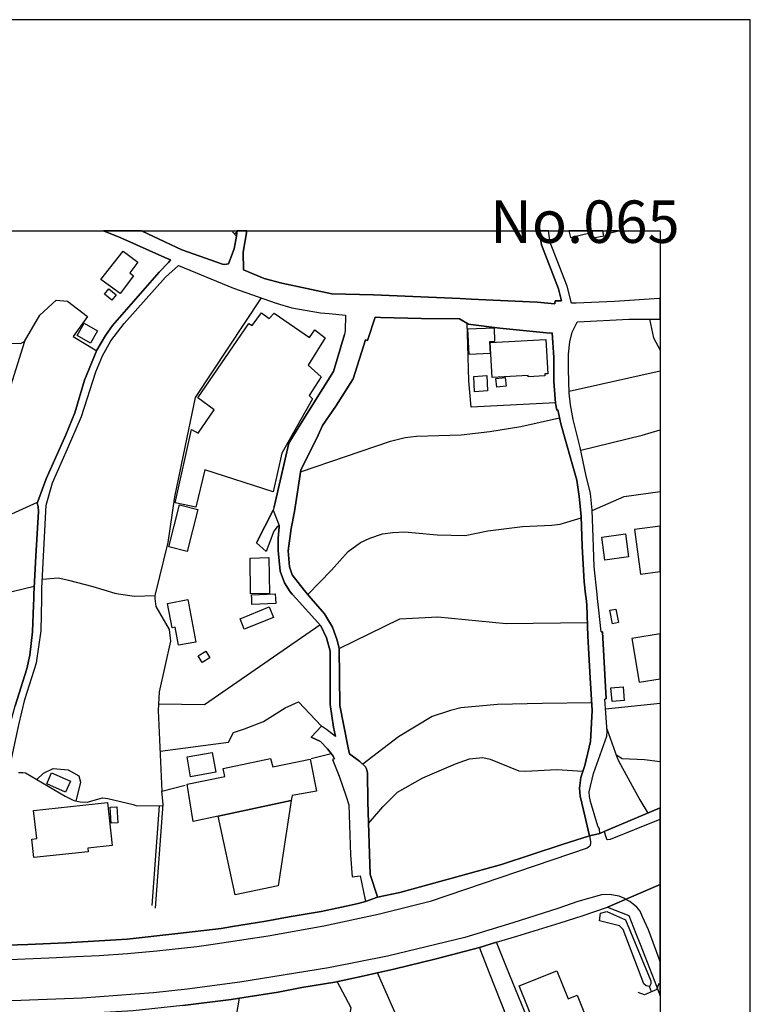
# Model space of a CAD drawing. Extents: x -10 to 410, y -24 to 273.
# Drawn here: x 328 to 410, y 164 to 273 of the extents above; entities that cross this region are included whole.
import ezdxf

# ---------------------------------------------------------------- set-up
doc = ezdxf.new("R2010")
doc.units = 0
for name, color, linetype in [('05_DM_LINE', 7, 'Continuous'), ('06_HOUSE_POLY', 160, 'Continuous'), ('07_HODO_POLY', 1, 'Continuous'), ('08_ROAD_LINE', 3, 'Continuous'), ('09_ROAD_POLY', 5, 'Continuous'), ('12_KASEN_LINE', 4, 'Continuous'), ('13_KASEN_POLY', 253, 'Continuous'), ('印刷レイアウト', 1, 'Continuous'), ('印刷用フレーム', 1, 'Continuous'), ('背景', 3, 'Continuous')]:
    doc.layers.add(name, color=color, linetype=linetype)
doc.styles.add('STD', font='txt')

msp = doc.modelspace()

# ---------------------------------------------------------------- linework, layer by layer
at = {"layer": '05_DM_LINE', "color": 253}
for p, q in [((352.293053, 249.305713), (352.587953, 249.575292)), ((352.603111, 249.647122), (352.503204, 249.075408)), ((389.517654, 231.809795), (399.647268, 234.062027)), ((344.873351, 214.962073), (343.467752, 209.235463)), ((330.032224, 210.09088), (326.477574, 209.235463)), ((393.557718, 196.469834), (399.647268, 197.109071)), ((343.123242, 174.57918), (343.947309, 185.68479)), ((399.262796, 165.251067), (399.538059, 165.95025)), ((397.897504, 164.657305), (397.203318, 164.930846)), ((399.262796, 165.251067), (397.897504, 164.657305)), ((352.812573, 164.266804), (349.932818, 147.442508))]:
    msp.add_line(p, q, dxfattribs=at)
for points in [[(352.095649, 249.647122), (352.08807, 249.5324), (352.503204, 249.075408)], [(355.257902, 242.212089), (347.907446, 231.110441), (345.623003, 220.051857), (344.873351, 214.962073)], [(320.543053, 241.227653), (321.15249, 240.754986), (324.312676, 238.829178), (327.482509, 237.149521), (328.492266, 237.102668), (328.94254, 237.340896), (330.642695, 240.274567), (332.45826, 241.946472), (333.708141, 241.821415), (335.953309, 240.106619), (334.362364, 237.895557), (336.972713, 236.321493)], [(336.297819, 237.161235), (334.797824, 238.001149), (335.567459, 239.376086), (337.067453, 238.532383), (336.297819, 237.161235)], [(387.987343, 230.516679), (378.602558, 230.03626), (378.357612, 232.96597), (378.248058, 236.969859), (378.187769, 239.344908)], [(398.437695, 239.83704), (398.877979, 237.751207), (399.647268, 236.375408)], [(356.708287, 218.950288), (358.347808, 226.040122), (359.552903, 228.032421), (363.298066, 234.012762), (364.5383, 238.110531)], [(328.94254, 237.340896), (326.248131, 228.711966), (324.652363, 225.485461), (323.022488, 221.942525), (322.647662, 220.094921), (322.507791, 216.817429), (322.557745, 215.454205), (322.828185, 215.301931), (323.347705, 215.462128), (325.01272, 216.864454), (327.128008, 217.98945), (330.397748, 219.466018)], [(359.647643, 222.856509), (369.642898, 226.266809), (371.267605, 226.665234), (372.527477, 226.801832), (377.487381, 226.977705), (380.7082, 227.34099), (384.128147, 227.89565), (388.45312, 228.85666)], [(390.802675, 225.239309), (397.652558, 226.919138), (399.647268, 227.508249)], [(392.062546, 218.524474), (395.647512, 220.110423), (399.647268, 220.664739)], [(360.442426, 209.212036), (363.102729, 211.911268), (364.953434, 213.962134), (366.307701, 214.985499), (367.347776, 215.454205), (368.767844, 215.946509), (369.902658, 216.091031), (371.187679, 216.16131), (372.42309, 216.05968), (374.822255, 215.81749), (377.967971, 215.766675), (380.482547, 216.282406), (384.342776, 216.751111), (387.597702, 216.911308), (388.49825, 217.024479), (390.857452, 217.739336)], [(339.392548, 209.235463), (339.022545, 209.294029), (336.593064, 210.040237), (333.862481, 210.739419), (332.703206, 210.997285), (330.927949, 210.864304)], [(343.418142, 209.036336), (341.16815, 208.965884), (339.392548, 209.235463)], [(343.467752, 209.235463), (343.418142, 209.024623), (343.447426, 208.751082)], [(343.447426, 208.751082), (343.548022, 207.852601), (345.0177, 205.294101), (345.18272, 204.020622), (343.918026, 198.376177), (343.807783, 196.28621), (344.212926, 187.305707)], [(363.923006, 203.196383), (370.672982, 206.485415), (374.902525, 206.712103), (382.507918, 205.965895), (391.547849, 206.067525)], [(343.847746, 197.036207), (348.977837, 196.950252), (361.782224, 205.80966)], [(344.012766, 191.774513), (351.647442, 192.774624), (352.172819, 193.856557), (353.392727, 194.266695), (355.532476, 195.067508), (357.937497, 196.594891), (359.418199, 197.270646), (361.963091, 194.551949)], [(392.032229, 197.157303), (386.527311, 197.055844), (381.557761, 196.961966), (377.477734, 196.579215), (376.30778, 196.28621), (374.262771, 195.606665), (370.522776, 193.356673), (366.562638, 190.309658)], [(393.717914, 194.262906), (394.812766, 191.126146), (395.007758, 190.680868), (397.357658, 186.364335), (398.257861, 184.872264)], [(360.837923, 190.950274), (363.038306, 191.504934), (363.282218, 191.192464), (363.402452, 190.899631)], [(363.402452, 190.899631), (363.208149, 190.837103), (363.932652, 188.981574), (364.663357, 186.829251), (365.017858, 185.79021), (365.203204, 180.23551), (365.392684, 177.774506)], [(367.213072, 183.71988), (368.77749, 185.579198), (370.437682, 187.204249), (373.257837, 188.782275), (376.892757, 190.352722), (378.447529, 190.899631), (379.91824, 191.071369), (380.742307, 190.860529), (383.907316, 189.58705), (384.673161, 189.532273), (388.14754, 189.715896), (391.052789, 189.55191)], [(394.718026, 191.395725), (395.397743, 190.954236), (397.878212, 190.825389), (399.647268, 190.614722)], [(330.297841, 188.602614), (331.057829, 189.325395), (332.117196, 189.821488), (333.807704, 189.684718), (334.968012, 189.020676), (335.172995, 188.301857), (334.657265, 186.216024)], [(328.277637, 189.407388), (328.737557, 189.391713), (329.04796, 189.337108), (333.447347, 186.751047), (334.442635, 186.262877), (335.128209, 186.114393), (335.913346, 186.087005), (337.602821, 186.567424), (338.217771, 186.512819), (341.022423, 185.817426), (341.41792, 185.680828), (344.367266, 185.715968)], [(343.492212, 174.282385), (344.377946, 185.879955), (344.212926, 187.305707), (346.822241, 187.977673)], [(333.338137, 153.96993), (338.557802, 151.407296), (343.53252, 149.469946), (347.828209, 147.969952), (349.932818, 147.442508), (350.532265, 147.165177), (354.687739, 145.809705), (357.953345, 144.704173), (359.552903, 145.180802), (360.517529, 144.919147), (362.607669, 145.024567), (364.708143, 146.3449), (366.447228, 147.735513), (367.958247, 149.071349), (369.347654, 149.747276), (371.203182, 150.2823), (373.457997, 150.649547), (375.427903, 150.712075), (368.192513, 167.094883)], [(366.487535, 147.770653), (362.807829, 150.03632), (365.267627, 163.196412), (363.703209, 166.130084)]]:
    msp.add_lwpolyline(points, dxfattribs=at)
at = {"layer": '06_HOUSE_POLY', "color": 255}
for points in [[(391.8176, 249.438694), (391.766612, 249.647122), (389.48527, 249.647122), (389.662348, 248.911249)], [(393.378228, 249.106586), (393.26454, 249.647122), (392.039119, 249.647122), (392.202417, 248.860434)], [(394.985021, 249.647122), (393.733417, 249.647122), (393.803008, 249.36049)], [(339.567559, 242.673043), (337.437457, 244.258993), (339.932739, 247.403503), (341.557791, 246.176877), (340.65242, 244.97385), (341.072377, 244.661207), (339.567559, 242.673043)], [(338.657365, 241.946472), (337.838121, 242.618266), (338.333181, 243.21599), (339.147602, 242.544024), (338.657365, 241.946472)], [(348.012866, 218.911358), (345.707064, 219.407452), (347.501959, 227.536327), (348.26298, 227.13394), (350.047884, 229.72379), (348.213026, 231.075301), (353.872285, 239.348698), (354.267782, 239.126145), (355.303033, 240.516758), (356.16224, 239.895607), (356.722757, 240.497293), (360.652577, 237.794099), (361.227563, 238.637802), (362.383049, 237.747245), (360.472743, 234.723829), (361.927951, 233.426923), (360.602623, 231.340918), (360.982617, 230.973843), (357.547857, 224.911336), (356.602523, 220.618231), (348.992307, 223.048056), (348.012866, 218.911358)], [(378.387929, 235.895679), (378.252881, 238.735471), (381.162264, 238.876031), (381.222898, 237.35261), (380.647567, 237.321431), (380.742307, 236.012812), (378.387929, 235.895679)], [(380.952458, 233.321503), (380.72267, 237.227725), (386.932799, 237.583086), (387.152596, 233.743355), (386.792239, 233.72768), (386.802919, 233.512878), (384.972884, 233.407286), (384.968061, 233.55577), (380.952458, 233.321503)], [(379.003223, 231.75898), (378.907449, 233.458101), (380.352667, 233.544057), (380.447407, 231.837012), (379.003223, 231.75898)], [(381.463021, 232.258864), (381.357601, 233.235548), (382.407322, 233.34872), (382.507918, 232.360494), (381.463021, 232.258864)], [(347.032392, 213.973847), (344.977737, 214.493368), (346.162161, 219.157338), (348.211993, 218.637817), (347.032392, 213.973847)], [(393.497084, 213.032303), (393.162221, 215.583051), (395.782216, 215.926872), (396.117424, 213.376123), (393.497084, 213.032303)], [(397.437584, 211.450315), (399.647268, 211.742459), (399.647268, 216.786079), (396.782327, 216.411252)], [(354.077268, 209.262851), (354.032482, 213.247276), (356.097816, 213.29413), (356.207026, 209.321418), (354.077268, 209.262851)], [(354.232642, 208.083078), (354.207148, 208.751082), (354.192334, 209.169145), (356.837134, 209.270603), (356.862283, 208.751082), (356.88192, 208.188671), (354.232642, 208.083078)], [(346.077412, 203.544165), (345.702241, 205.548005), (345.352563, 205.481514), (344.83201, 208.19246), (347.122309, 208.633949), (348.012866, 203.907278), (346.077412, 203.544165)], [(353.382048, 205.336993), (352.912137, 206.497301), (356.167063, 207.813672), (356.637663, 206.653364), (353.382048, 205.336993)], [(394.332175, 205.942468), (394.052778, 207.450387), (394.707346, 207.575271), (394.992255, 206.067525), (394.332175, 205.942468)], [(397.292201, 199.426931), (399.647268, 199.808131), (399.647268, 204.800591), (396.502241, 204.294162)], [(348.692584, 201.645573), (348.251956, 202.387819), (349.122187, 202.903377), (349.557647, 202.157342), (348.692584, 201.645573)], [(394.301858, 197.294073), (394.167155, 198.817494), (395.506953, 198.930838), (395.637866, 197.407416), (394.301858, 197.294073)], [(347.412386, 188.923008), (347.022746, 191.133898), (349.812584, 191.62224), (350.202224, 189.41135), (347.412386, 188.923008)], [(350.477832, 184.528444), (347.682826, 183.922968), (347.022746, 188.083093), (351.232652, 188.958148), (351.046962, 189.840953), (356.31279, 190.930809), (356.547057, 190.008902), (360.722857, 190.887918), (361.417044, 187.313631), (358.702308, 186.848716), (358.617215, 186.286304), (350.477832, 184.528444)], [(333.48731, 187.200288), (331.407506, 188.13787), (331.956999, 189.368286), (334.04197, 188.430876), (333.48731, 187.200288)], [(350.477832, 184.528444), (358.617215, 186.286304), (357.162351, 176.766816), (352.367467, 175.794093), (350.477832, 184.528444)], [(329.971935, 179.92683), (329.752138, 181.981657), (330.297152, 182.044013), (329.957121, 185.180773), (338.162305, 186.07133), (338.687682, 181.258876), (335.992239, 180.962081), (336.032202, 180.58312), (329.971935, 179.92683)], [(338.596731, 183.747268), (338.477531, 185.536306), (339.202379, 185.58316), (339.317445, 183.797911), (338.596731, 183.747268)], [(388.096897, 155.352619), (383.971739, 165.66913), (388.13686, 167.333111), (389.391564, 164.196351), (390.417169, 164.606662), (391.226766, 162.583185), (390.217008, 162.176836), (392.27752, 157.028486), (388.096897, 155.352619)]]:
    msp.add_lwpolyline(points, close=True, dxfattribs=at)
at = {"layer": '07_HODO_POLY', "color": 253}
msp.add_lwpolyline([(393.552894, 182.337019), (393.667961, 182.024548), (393.782338, 181.954268), (394.127881, 181.981657), (399.647268, 184.194097), (399.647268, 185.459136), (393.392697, 182.809686)], close=True, dxfattribs=at)
for points in [[(318.897675, 169.926923), (329.317367, 170.270572), (333.552767, 170.442482), (340.34305, 170.864334), (345.652631, 171.426918), (350.828198, 172.051858), (352.067399, 172.251157), (355.777422, 172.840957), (358.392594, 173.337051), (361.953445, 173.942527), (364.697464, 174.520614), (366.038295, 174.817581), (366.867185, 175.020669), (368.192513, 175.50505), (370.668159, 176.055748), (377.432604, 177.876137), (382.008035, 179.157368), (388.722871, 181.364468), (391.777637, 182.337019), (391.897526, 181.71983), (391.902349, 181.450423), (391.8176, 181.192558), (391.512709, 180.962081), (374.042974, 175.020669), (368.28243, 173.579241), (362.218028, 172.294048), (356.043039, 171.180766), (349.652387, 170.212005), (348.09796, 169.989452), (348.09796, 169.989452), (343.668256, 169.520574), (340.402306, 169.200353), (337.26279, 169.001054), (334.647618, 168.879959), (332.492367, 168.78229), (319.423052, 168.215917)], [(346.552835, 163.477705), (351.942687, 164.126072), (353.333127, 164.352759), (357.147537, 164.962024), (359.803016, 165.46208), (363.458263, 166.079268), (366.382804, 166.700247), (368.367179, 167.137774), (370.008078, 167.49727), (374.713045, 168.645692), (379.527566, 169.919), (381.447518, 170.497259), (383.70819, 171.176804), (388.532357, 172.665085), (390.972862, 173.462108), (393.782338, 174.407442), (396.142573, 173.485535), (396.922887, 171.485484), (397.427938, 170.29417), (399.237302, 165.626066), (399.647268, 164.54534), (399.647268, 168.319958), (399.508086, 168.67687), (398.332964, 171.891661), (397.668061, 173.344803), (397.407267, 173.950278), (397.237424, 174.192468), (397.027618, 174.411232), (396.642801, 174.735415), (396.25316, 175.020669), (395.80392, 175.278535), (395.602726, 175.391706), (395.078383, 175.629934), (393.998345, 175.829233), (393.117434, 175.794093), (390.467811, 175.020669), (388.26295, 174.251035), (383.257916, 172.669047), (377.928008, 171.044168), (369.298044, 168.965914), (362.732726, 167.645581), (352.897667, 166.067555), (347.047895, 165.290169), (343.277582, 164.876069), (341.248077, 164.719834), (335.357652, 164.301944), (326.567491, 163.962085)]]:
    msp.add_lwpolyline(points, dxfattribs=at)
at = {"layer": '08_ROAD_LINE', "color": 253}
for p, q in [((355.807739, 213.981599), (354.753196, 214.934684)), ((329.967801, 208.751082), (329.992261, 209.235463)), ((330.852501, 208.751082), (330.862492, 209.235463)), ((391.402466, 208.751082), (391.342866, 209.235463)), ((360.812774, 193.309648), (361.963091, 194.551949))]:
    msp.add_line(p, q, dxfattribs=at)
for points in [[(329.992261, 209.235463), (330.187598, 213.446403), (330.492144, 218.434729), (330.458038, 218.997141), (330.362609, 219.360426), (330.527629, 219.82138), (331.352729, 222.051907), (333.547944, 226.962029), (334.538064, 229.41132), (335.617413, 233.044173), (336.998207, 236.380059), (337.937684, 238.001149), (338.732468, 239.137858), (343.93284, 245.071346), (344.962923, 246.122272), (345.173074, 246.415106), (344.55778, 246.676933), (339.672979, 248.872148), (337.725467, 249.647122)], [(341.96259, 249.647122), (344.552957, 248.450296), (346.427778, 247.551815), (350.972892, 245.930897), (351.192345, 245.91126), (351.637796, 245.98154), (352.248267, 247.657407), (352.503204, 249.075408), (352.603111, 249.647122)], [(353.669713, 249.647122), (353.272493, 247.266733), (353.293164, 245.309747), (355.578296, 244.364412), (357.578174, 243.836968), (363.128223, 242.641692), (367.758086, 242.532311), (377.402631, 242.122172), (378.617372, 242.036217), (385.947502, 241.719957), (387.93291, 241.544085), (387.94738, 241.864307), (388.152363, 241.860517), (388.67774, 241.852593), (388.338053, 243.200315), (386.437739, 248.114399), (386.197616, 249.647122)], [(399.647268, 242.155934), (399.51291, 242.141809), (394.562652, 241.790237), (390.293145, 241.622116), (389.762945, 241.614365), (389.288211, 243.501072), (387.402365, 248.376054), (387.202894, 249.647122)], [(330.862492, 209.235463), (330.877995, 209.899505), (331.362375, 219.149586), (332.067586, 221.602667), (333.717787, 225.391755), (335.262912, 229.004971), (336.87315, 233.985546), (337.617291, 235.751157), (338.557802, 237.434775), (340.022656, 239.344908), (344.623237, 244.504972), (346.052951, 245.782414), (352.192456, 243.274556), (356.942554, 241.622116), (358.677848, 241.071418), (361.877998, 240.532433), (362.828155, 240.461981), (364.628217, 240.274567), (364.617193, 238.532383), (364.5383, 238.110531), (363.298066, 234.012762), (359.552903, 228.032421), (358.347808, 226.040122), (356.742394, 219.106523)], [(387.63801, 238.301906), (387.383073, 238.28623), (381.807875, 238.821426), (378.583266, 239.235527), (378.312826, 239.266705), (377.317537, 239.876142), (373.102808, 239.891645), (368.532199, 240.001199), (367.92793, 240.036339), (367.088015, 237.442527), (366.852715, 237.544157), (365.482601, 233.196446), (363.557826, 230.157355), (362.097795, 227.997281), (361.597911, 226.930851), (359.673136, 223.020668), (358.967925, 218.446442), (358.597922, 216.536309), (358.262714, 214.071343), (358.407408, 212.266802), (358.717811, 211.391748), (360.04314, 209.680741), (360.423134, 209.235463), (360.8331, 208.751082), (362.293132, 207.032324), (363.212972, 205.571431), (363.727669, 204.126042), (363.923006, 203.196383), (364.027393, 196.856546), (364.94241, 192.130047), (365.102607, 191.477718), (366.242244, 190.614377), (366.852715, 190.03629), (366.972949, 189.801851), (367.102485, 189.364324), (367.142792, 186.122145), (367.373269, 178.051836), (368.182867, 175.571368), (368.192513, 175.50505)], [(393.057834, 205.040198), (392.812543, 207.450387), (392.673017, 208.751082), (392.617206, 209.235463), (392.282343, 212.255089), (392.18278, 215.567548), (392.062546, 218.571499), (391.873066, 220.446493), (391.387652, 222.559714), (390.732395, 225.540238), (389.967928, 228.665112), (389.677851, 230.282412), (389.522477, 231.606535), (389.447374, 234.239449), (389.437728, 235.930819), (389.602748, 237.305756), (389.867331, 238.39165), (390.418202, 239.505105), (390.467811, 239.52457), (396.142573, 239.829289), (399.647268, 239.836696)], [(388.267773, 229.751179), (388.14754, 229.719828), (387.987343, 230.497214), (387.828179, 232.89569), (387.807853, 235.231637), (387.802686, 235.55582), (387.63801, 238.301906)], [(391.342866, 209.235463), (391.182669, 210.590936), (390.968039, 214.54401), (390.847805, 217.911247), (390.612505, 220.090959), (390.352745, 221.92685), (389.772591, 224.001142), (388.588167, 228.196407), (388.267773, 229.751179)], [(356.742394, 219.106523), (356.708287, 218.950288), (356.60769, 218.590964), (354.753196, 214.934684)], [(357.248134, 216.864454), (357.027648, 216.719933), (356.672803, 216.235552), (355.807739, 213.981599)], [(363.547835, 193.387851), (363.317703, 194.419141), (362.922895, 196.946463), (362.947355, 202.876161), (362.543245, 204.387869), (361.882821, 205.700278), (359.147759, 208.751082), (358.712988, 209.235463), (358.492158, 209.485577), (357.847925, 210.501191), (357.392828, 211.805849), (357.163384, 214.09098), (357.142714, 215.454205), (357.252957, 216.739398), (357.248134, 216.864454)], [(315.882872, 176.532377), (316.217735, 176.395607), (317.857601, 175.754991), (318.367475, 175.934653), (319.043058, 176.462097), (319.777553, 177.235521), (321.442567, 179.504978), (322.982525, 181.704327), (323.797979, 182.907354), (324.37331, 183.747268), (324.887663, 185.251053), (326.197488, 189.200338), (327.017765, 192.856618), (327.397759, 194.864419), (327.897643, 196.817444), (329.208157, 200.934677), (329.54302, 202.442424), (329.847911, 205.055873), (329.932661, 207.997295), (329.967801, 208.751082)], [(327.052905, 188.809664), (328.322423, 194.70026), (328.99215, 197.512836), (330.257878, 201.590968), (330.777398, 205.169044), (330.852501, 208.751082)], [(391.777637, 182.337019), (391.127892, 185.212123), (390.727572, 186.747257), (390.673139, 187.657452), (390.812665, 188.844804), (391.267763, 190.17685), (391.88788, 192.856618), (392.092863, 196.290172), (391.85274, 199.930777), (391.597803, 204.555817), (391.482737, 208.044149), (391.402466, 208.751082)], [(393.057834, 205.040198), (393.20804, 205.055873), (393.627998, 197.571403), (393.477791, 197.55969)], [(392.91314, 182.610559), (392.873177, 183.137831), (392.71298, 183.419123), (391.88788, 186.165209), (391.772469, 186.715907), (391.732506, 187.239389), (392.213097, 189.282331), (393.703445, 193.45038), (393.737552, 193.93476), (393.557718, 196.516687), (393.477791, 197.55969)], [(363.547835, 193.387851), (362.522575, 194.17695), (361.963091, 194.551949)], [(363.038306, 191.504934), (362.632818, 192.020665), (361.852848, 192.840942), (360.812774, 193.309648)], [(363.402452, 190.899631), (363.282218, 191.192464), (363.038306, 191.504934)], [(363.402452, 190.899631), (363.208149, 190.837103), (363.932652, 188.981574), (364.663357, 186.829251), (365.017858, 185.79021), (365.203204, 180.23551), (365.392684, 177.774506)], [(392.91314, 182.610559), (393.392697, 182.809686), (399.647268, 185.459136)], [(368.192513, 175.50505), (370.668159, 176.055748), (377.432604, 177.876137), (382.008035, 179.157368), (388.722871, 181.364468), (391.777637, 182.337019)], [(365.392684, 177.774506), (366.288064, 177.895601), (366.828255, 175.216006), (366.852715, 175.094911), (366.867185, 175.020669)], [(366.867185, 175.020669), (366.038295, 174.817581), (364.697464, 174.520614), (361.953445, 173.942527), (358.392594, 173.337051), (355.777422, 172.840957), (352.067399, 172.251157), (350.828198, 172.051858), (345.652631, 171.426918), (340.34305, 170.864334), (333.552767, 170.442482), (329.317367, 170.270572), (318.897675, 169.926923)], [(381.447518, 170.497259), (383.70819, 171.176804), (388.532357, 172.665085), (390.972862, 173.462108), (393.782338, 174.407442)], [(393.782338, 174.407442), (396.142573, 173.485535), (396.922887, 171.485484), (397.427938, 170.29417), (399.237302, 165.626066), (399.647268, 164.54534)], [(379.527566, 169.919), (374.713045, 168.645692), (370.008078, 167.49727), (368.367179, 167.137774), (366.382804, 166.700247), (363.458263, 166.079268), (359.803016, 165.46208), (357.147537, 164.962024), (353.333127, 164.352759), (351.942687, 164.126072), (346.552835, 163.477705), (341.012777, 162.891694), (333.963078, 162.450377), (329.612267, 162.274505), (314.918245, 161.790125), (311.242329, 161.684705), (299.703326, 161.352597), (286.217844, 160.899567)], [(379.527566, 169.919), (379.652623, 169.594816), (380.62793, 167.087131), (383.197282, 160.520607), (385.107587, 155.700401), (387.203239, 150.399605), (386.633076, 148.770592), (387.987343, 147.880035), (389.437728, 146.821357), (390.253182, 145.911335), (390.703111, 145.286222), (391.302903, 144.352601), (392.032229, 143.309771), (392.703334, 142.44643), (393.458154, 141.645618), (395.512809, 140.165088), (398.413235, 138.430827), (399.647268, 137.584022)], [(397.843072, 140.622252), (396.39751, 141.587051), (394.767635, 142.926849), (394.147518, 143.614317), (393.407167, 144.23943), (392.673017, 145.294146), (391.95816, 146.126137), (391.39282, 146.942452), (389.897648, 148.704274), (389.717814, 149.962078), (387.163276, 156.505004), (385.203361, 161.196362), (382.553049, 167.719823), (381.447518, 170.497259)]]:
    msp.add_lwpolyline(points, dxfattribs=at)
at = {"layer": '09_ROAD_POLY', "color": 7}
for points in [[(328.322423, 194.70026), (328.99215, 197.512836), (330.257878, 201.590968), (330.777398, 205.169044), (330.852501, 208.751082), (330.862492, 209.235463), (330.877995, 209.899505), (331.362375, 219.149586), (332.067586, 221.602667), (333.717787, 225.391755), (335.262912, 229.004971), (336.87315, 233.985546), (337.617291, 235.751157), (338.557802, 237.434775), (340.022656, 239.344908), (344.623237, 244.504972), (346.052951, 245.782414), (352.192456, 243.274556), (356.942554, 241.622116), (358.677848, 241.071418), (361.877998, 240.532433), (362.828155, 240.461981), (364.628217, 240.274567), (364.617193, 238.532383), (364.5383, 238.110531), (363.298066, 234.012762), (359.552903, 228.032421), (358.347808, 226.040122), (356.742394, 219.106523), (356.708287, 218.950288), (356.60769, 218.590964), (357.248134, 216.864454), (357.252957, 216.739398), (357.142714, 215.454205), (357.163384, 214.09098), (357.392828, 211.805849), (357.847925, 210.501191), (358.492158, 209.485577), (358.712988, 209.235463), (359.147759, 208.751082), (361.882821, 205.700278), (362.543245, 204.387869), (362.947355, 202.876161), (362.922895, 196.946463), (363.317703, 194.419141), (363.547835, 193.387851), (362.522575, 194.17695), (361.963091, 194.551949), (360.812774, 193.309648), (361.852848, 192.840942), (362.632818, 192.020665), (363.038306, 191.504934), (363.282218, 191.192464), (363.402452, 190.899631), (363.208149, 190.837103), (363.932652, 188.981574), (364.663357, 186.829251), (365.017858, 185.79021), (365.203204, 180.23551), (365.392684, 177.774506), (366.288064, 177.895601), (366.828255, 175.216006), (366.852715, 175.094911), (366.867185, 175.020669), (368.192513, 175.50505), (368.182867, 175.571368), (367.373269, 178.051836), (367.142792, 186.122145), (367.102485, 189.364324), (366.972949, 189.801851), (366.852715, 190.03629), (366.242244, 190.614377), (365.102607, 191.477718), (364.94241, 192.130047), (364.027393, 196.856546), (363.923006, 203.196383), (363.727669, 204.126042), (363.212972, 205.571431), (362.293132, 207.032324), (360.8331, 208.751082), (360.423134, 209.235463), (360.04314, 209.680741), (358.717811, 211.391748), (358.407408, 212.266802), (358.262714, 214.071343), (358.597922, 216.536309), (358.967925, 218.446442), (359.673136, 223.020668), (361.597911, 226.930851), (362.097795, 227.997281), (363.557826, 230.157355), (365.482601, 233.196446), (366.852715, 237.544157), (367.088015, 237.442527), (367.92793, 240.036339), (368.532199, 240.001199), (373.102808, 239.891645), (377.317537, 239.876142), (378.312826, 239.266705), (378.583266, 239.235527), (381.807875, 238.821426), (387.383073, 238.28623), (387.63801, 238.301906), (387.802686, 235.55582), (387.807853, 235.231637), (387.828179, 232.89569), (387.987343, 230.497214), (388.14754, 229.719828), (388.267773, 229.751179), (388.588167, 228.196407), (389.772591, 224.001142), (390.352745, 221.92685), (390.612505, 220.090959), (390.847805, 217.911247), (390.968039, 214.54401), (391.182669, 210.590936), (391.342866, 209.235463), (391.402466, 208.751082), (391.482737, 208.044149), (391.597803, 204.555817), (391.85274, 199.930777), (392.092863, 196.290172), (391.88788, 192.856618), (391.267763, 190.17685), (390.812665, 188.844804), (390.673139, 187.657452), (390.727572, 186.747257), (391.127892, 185.212123), (391.777637, 182.337019), (392.91314, 182.610559), (392.873177, 183.137831), (392.71298, 183.419123), (391.88788, 186.165209), (391.772469, 186.715907), (391.732506, 187.239389), (392.213097, 189.282331), (393.703445, 193.45038), (393.737552, 193.93476), (393.557718, 196.516687), (393.477791, 197.55969), (393.627998, 197.571403), (393.20804, 205.055873), (393.057834, 205.040198), (392.812543, 207.450387), (392.673017, 208.751082), (392.617206, 209.235463), (392.282343, 212.255089), (392.18278, 215.567548), (392.062546, 218.571499), (391.873066, 220.446493), (391.387652, 222.559714), (390.732395, 225.540238), (389.967928, 228.665112), (389.677851, 230.282412), (389.522477, 231.606535), (389.447374, 234.239449), (389.437728, 235.930819), (389.602748, 237.305756), (389.867331, 238.39165), (390.418202, 239.505105), (390.467811, 239.52457), (396.142573, 239.829289), (399.647268, 239.836696), (399.647268, 242.155934), (399.51291, 242.141809), (394.562652, 241.790237), (390.293145, 241.622116), (389.762945, 241.614365), (389.288211, 243.501072), (387.402365, 248.376054), (387.202894, 249.647122), (386.197616, 249.647122), (386.437739, 248.114399), (388.338053, 243.200315), (388.67774, 241.852593), (388.152363, 241.860517), (387.94738, 241.864307), (387.93291, 241.544085), (385.947502, 241.719957), (378.617372, 242.036217), (377.402631, 242.122172), (367.758086, 242.532311), (363.128223, 242.641692), (357.578174, 243.836968), (355.578296, 244.364412), (353.293164, 245.309747), (353.272493, 247.266733), (353.669713, 249.647122), (352.603111, 249.647122), (352.503204, 249.075408), (352.248267, 247.657407), (351.637796, 245.98154), (351.192345, 245.91126), (350.972892, 245.930897), (346.427778, 247.551815), (344.552957, 248.450296), (341.96259, 249.647122), (337.725467, 249.647122), (339.672979, 248.872148), (344.55778, 246.676933), (345.173074, 246.415106), (344.962923, 246.122272), (343.93284, 245.071346), (338.732468, 239.137858), (337.937684, 238.001149), (336.998207, 236.380059), (335.617413, 233.044173), (334.538064, 229.41132), (333.547944, 226.962029), (331.352729, 222.051907), (330.527629, 219.82138), (330.362609, 219.360426), (330.458038, 218.997141), (330.492144, 218.434729), (330.187598, 213.446403), (329.992261, 209.235463), (329.967801, 208.751082), (329.932661, 207.997295), (329.847911, 205.055873), (329.54302, 202.442424), (329.208157, 200.934677), (327.897643, 196.817444)], [(346.552835, 163.477705), (351.942687, 164.126072), (353.333127, 164.352759), (357.147537, 164.962024), (359.803016, 165.46208), (363.458263, 166.079268), (366.382804, 166.700247), (368.367179, 167.137774), (370.008078, 167.49727), (374.713045, 168.645692), (379.527566, 169.919), (381.447518, 170.497259), (383.70819, 171.176804), (388.532357, 172.665085), (390.972862, 173.462108), (393.782338, 174.407442), (399.647268, 176.933731), (399.647268, 185.459136), (393.392697, 182.809686), (392.91314, 182.610559), (391.777637, 182.337019), (388.722871, 181.364468), (382.008035, 179.157368), (377.432604, 177.876137), (370.668159, 176.055748), (368.192513, 175.50505), (366.867185, 175.020669), (366.038295, 174.817581), (364.697464, 174.520614), (361.953445, 173.942527), (358.392594, 173.337051), (355.777422, 172.840957), (352.067399, 172.251157), (350.828198, 172.051858), (345.652631, 171.426918), (340.34305, 170.864334), (333.552767, 170.442482), (329.317367, 170.270572), (318.897675, 169.926923)], [(385.203361, 161.196362), (382.553049, 167.719823), (381.447518, 170.497259), (379.527566, 169.919), (379.652623, 169.594816), (380.62793, 167.087131), (383.197282, 160.520607)]]:
    msp.add_lwpolyline(points, dxfattribs=at)
for points in [[(356.60769, 218.590964), (357.248134, 216.864454), (357.027648, 216.719933), (356.672803, 216.235552), (355.807739, 213.981599), (354.753196, 214.934684), (356.60769, 218.590964), (356.60769, 218.590964)], [(396.142573, 173.485535), (396.922887, 171.485484), (397.427938, 170.29417), (399.237302, 165.626066), (399.647268, 164.54534), (399.647268, 176.933731), (393.782338, 174.407442)]]:
    msp.add_lwpolyline(points, close=True, dxfattribs=at)
at = {"layer": '12_KASEN_LINE', "color": 7}
msp.add_line((398.687809, 165.001126), (398.462155, 165.567499), dxfattribs=at)
at = {"layer": '13_KASEN_POLY', "color": 7}
msp.add_lwpolyline([(398.583078, 165.895645), (398.463189, 165.567499), (398.097664, 165.66913), (397.822401, 165.87997), (395.512809, 171.930763), (395.127992, 172.340902), (392.892814, 172.891772), (393.003057, 173.74719), (393.703445, 173.915138), (395.772569, 173.004944), (398.597892, 166.196402), (398.583078, 165.895645)], close=True, dxfattribs=at)
at = {"layer": '印刷レイアウト', "color": 7}
for points in [[(-10.309448, -23.852808), (409.661817, -23.852808), (409.632878, 273.147152), (-10.338387, 273.147152)], [(399.647269, -0.352433), (-0.353122, -0.352433), (-0.353122, 249.647122), (399.647269, 249.647122)]]:
    msp.add_lwpolyline(points, close=True, dxfattribs=at)
at = {"layer": '印刷用フレーム', "color": 7}
msp.add_lwpolyline([(399.647268, -0.352778), (-0.352778, -0.352778), (-0.352778, 249.647122), (399.647268, 249.647122)], close=True, dxfattribs=at)
msp.add_lwpolyline([(399.647268, -0.352778), (-0.352778, -0.352778), (-0.352778, 249.647122), (399.647268, 249.647122)], close=True, dxfattribs=at)
at = {"layer": '背景', "color": 7}
msp.add_lwpolyline([(399.647268, -0.352778), (-0.352778, -0.352778), (-0.352778, 249.647122), (399.647268, 249.647122)], close=True, dxfattribs=at)

# ---------------------------------------------------------------- texts
at = {"layer": '印刷レイアウト', "color": 7, "insert": (380.712363, 253.036989), "char_height": 4.724702, "attachment_point": 1, "style": 'STD'}
msp.add_mtext('\\fMS PGothic|b0|i0|c128;\\H4.7247;\\C7;No.065', dxfattribs=at)

doc.saveas('drawing.dxf')
